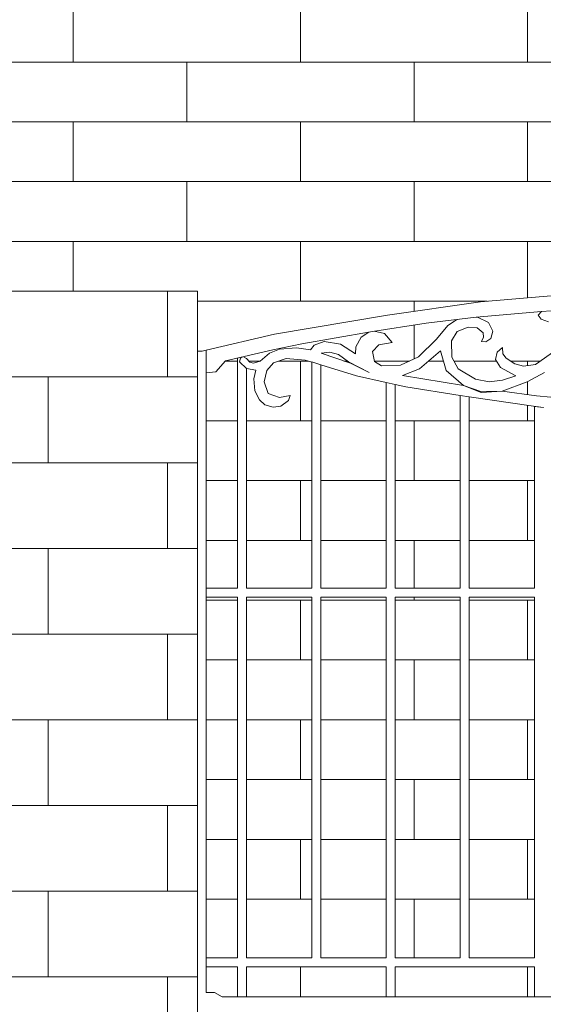
# Model space of a CAD drawing. Units: millimetres. Extents: x 12663 to 30940, y -2541 to 8465.
# Drawn here: x 23446 to 23972, y 684 to 1673 of the extents above; entities that cross this region are included whole.
import ezdxf

# ---------------------------------------------------------------- set-up
doc = ezdxf.new("R2010")
doc.units = ezdxf.units.MM
doc.header["$MEASUREMENT"] = 0
for name, color, linetype in [('B01 門塀', 7, 'Continuous'), ('D01 金物', 7, 'Continuous'), ('E03 建物1F･建物データ', 7, 'Continuous')]:
    doc.layers.add(name, color=color, linetype=linetype)
for name, color, linetype, lineweight in [('B01 門塀_ペン_番号__4', 7, 'Continuous', 13), ('B01 門塀_ペン_番号__8', 250, 'Continuous', 9), ('D01 金物_ペン_番号__8', 250, 'Continuous', 9), ('E03 建物1F･建物データ_ペン_番号__8', 250, 'Continuous', 9)]:
    doc.layers.add(name, color=color, linetype=linetype, lineweight=lineweight)

# ---------------------------------------------------------------- blocks, each defined once
blk = doc.blocks.new('*X29')
at = {"layer": 'B01 門塀_ペン_番号__8', "color": 250, "linetype": 'Continuous', "lineweight": 9}
for p, q in [((23594.9, 1400), (23594.9, 1314)), ((23354.9, 1314), (23594.9, 1314)), ((23474.9, 1314), (23474.9, 1228)), ((23594.9, 1314), (23624.91, 1314)), ((23354.9, 1228), (23594.9, 1228)), ((23594.9, 1228), (23624.91, 1228)), ((23594.9, 1228), (23594.9, 1142)), ((23354.9, 1142), (23594.9, 1142)), ((23474.9, 1142), (23474.9, 1056)), ((23594.9, 1142), (23624.91, 1142)), ((23354.9, 1056), (23594.9, 1056)), ((23594.9, 1056), (23624.91, 1056)), ((23594.9, 1056), (23594.9, 970)), ((23354.9, 970), (23594.9, 970)), ((23474.9, 970), (23474.9, 884)), ((23594.9, 970), (23624.91, 970)), ((23354.9, 884), (23594.9, 884)), ((23594.9, 884), (23624.91, 884)), ((23594.9, 884), (23594.9, 798)), ((23354.9, 798), (23594.9, 798)), ((23474.9, 798), (23474.9, 712)), ((23594.9, 798), (23624.91, 798)), ((23354.9, 712), (23594.9, 712)), ((23594.9, 712), (23624.91, 712)), ((23594.9, 712), (23594.9, 626))]:
    blk.add_line(p, q, dxfattribs=at)
blk = doc.blocks.new('断面要素_11')
at = {"layer": 'B01 門塀_ペン_番号__4', "color": 7, "linetype": 'Continuous', "lineweight": 13}
for p, q in [((23624.91, 1400), (22874.9, 1400)), ((23624.91, 600), (23624.91, 1400))]:
    blk.add_line(p, q, dxfattribs=at)
at = {"layer": 'B01 門塀', "lineweight": 0}
blk.add_blockref('*X29', (0, 0), dxfattribs=at)
blk = doc.blocks.new('断面要素_14')
at = {"layer": 'D01 金物_ペン_番号__8', "color": 250, "linetype": 'Continuous', "lineweight": 9}
for p, q in [((23908.75, 1389.43), (23991.5, 1396.27)), ((23815.73, 1376.17), (23908.75, 1389.43)), ((23908.75, 1389.43), (23908.72, 1389.43)), ((23702.16, 1356.82), (23815.73, 1376.17)), ((23815.73, 1376.17), (23815.7, 1376.17)), ((23904.7, 1374.03), (23854.34, 1367.88)), ((23970.09, 1379.8), (23904.7, 1374.03)), ((23904.71, 1374.03), (23905.83, 1374.04)), ((23905.83, 1374.04), (23917.01, 1368.62)), ((23966.93, 1376.14), (23970.07, 1379.8)), ((23969.84, 1372.08), (23966.93, 1376.14)), ((23989.69, 1381.13), (23970.09, 1379.8)), ((23854.34, 1367.88), (23798.66, 1359.44)), ((23864.84, 1351.91), (23876.21, 1365.56)), ((23876.21, 1365.56), (23884.95, 1371.47)), ((23884.95, 1371.47), (23885.67, 1371.71)), ((23896.39, 1363.84), (23885.51, 1359.58)), ((23905.58, 1363.25), (23896.39, 1363.84)), ((23917.01, 1368.62), (23921.23, 1359.96)), ((23977.1, 1369.25), (23969.84, 1372.08)), ((23633.67, 1341.02), (23702.16, 1356.82)), ((23702.16, 1356.82), (23702.13, 1356.82)), ((23798.66, 1359.44), (23729.66, 1347.17)), ((23783.79, 1344.23), (23789.11, 1353.79)), ((23789.11, 1353.79), (23796.93, 1359.04)), ((23796.93, 1359.04), (23798.59, 1359.43)), ((23802.24, 1359.98), (23812.46, 1357.45)), ((23812.46, 1357.45), (23820.11, 1348.65)), ((23885.51, 1359.58), (23879.66, 1350.19)), ((23911.49, 1358.19), (23905.58, 1363.25)), ((23909.8, 1349.67), (23912.04, 1353.81)), ((23912.04, 1353.81), (23911.49, 1358.19)), ((23921.23, 1359.96), (23919.22, 1352.62)), ((23729.66, 1347.17), (23700.46, 1341.12)), ((23738.33, 1341.1), (23741.98, 1345.81)), ((23741.98, 1345.81), (23751.84, 1349.51)), ((23751.84, 1349.51), (23768.5, 1347.03)), ((23768.5, 1347.03), (23783.49, 1337.11)), ((23783.49, 1337.11), (23783.79, 1344.23)), ((23806.9, 1346.25), (23800.5, 1339.4)), ((23820.11, 1348.65), (23806.9, 1346.25)), ((23846.77, 1334.15), (23864.84, 1351.91)), ((23879.66, 1350.19), (23880.13, 1333.77)), ((23914.38, 1349.36), (23909.8, 1349.67)), ((23919.22, 1352.62), (23914.38, 1349.36)), ((23624.91, 1340), (23629.68, 1340)), ((23629.63, 1340), (23633.63, 1341.02)), ((23629.68, 1340), (23633.68, 1341.02)), ((23633.68, 1341.02), (23633.63, 1341.02)), ((23633.68, 1341.02), (23633.68, 696.5)), ((23700.46, 1341.12), (23652.88, 1330.25)), ((23670.34, 1334.24), (23668.16, 1332.86)), ((23670.88, 1334.36), (23673.94, 1332.39)), ((23687.93, 1329.8), (23697.07, 1337.94)), ((23697.07, 1337.94), (23707.3, 1342.06)), ((23707.3, 1342.06), (23724.14, 1343.18)), ((23724.14, 1343.18), (23738.33, 1341.1)), ((23757.73, 1338.99), (23748.98, 1337.81)), ((23748.98, 1337.81), (23778.29, 1327.77)), ((23766.31, 1336.4), (23757.73, 1338.99)), ((23776.51, 1329.13), (23766.31, 1336.4)), ((23800.5, 1339.4), (23802.61, 1329.42)), ((23828.47, 1325.88), (23846.77, 1334.15)), ((23868.62, 1340.13), (23847.66, 1322.09)), ((23874.29, 1320.61), (23868.62, 1340.13)), ((23923.94, 1331.54), (23925.54, 1339.03)), ((23925.54, 1339.03), (23931.04, 1343.46)), ((23931.04, 1343.46), (23931.32, 1337.2)), ((23931.32, 1337.2), (23934.7, 1332.77)), ((23964.16, 1326.44), (23984.58, 1340.95)), ((23652.88, 1330.25), (23643.22, 1319.23)), ((23665.15, 1102), (23665.15, 1333.05)), ((23665.16, 1102), (23665.16, 1333.05)), ((23668.16, 1332.86), (23667.16, 1329.3)), ((23667.16, 1329.3), (23674.16, 1322.5)), ((23673.94, 1332.39), (23677.32, 1328.8)), ((23677.32, 1328.8), (23681.14, 1327.75)), ((23681.14, 1327.75), (23687.93, 1329.8)), ((23701.26, 1328.14), (23694.62, 1320.46)), ((23713.98, 1332.6), (23701.26, 1328.14)), ((23733.1, 1330.88), (23713.98, 1332.6)), ((23739.65, 1328.87), (23733.1, 1330.88)), ((23739.65, 1102), (23739.65, 1328.87)), ((23739.66, 1102), (23739.66, 1329.23)), ((23739.66, 1329.23), (23748.66, 1326.3)), ((23748.66, 1326.3), (23748.66, 1102)), ((23784.6, 1315.07), (23748.66, 1326.1)), ((23797.32, 1318.46), (23776.51, 1329.13)), ((23778.29, 1327.77), (23797.32, 1318.46)), ((23802.61, 1329.42), (23809.46, 1325.06)), ((23809.46, 1325.06), (23828.47, 1325.88)), ((23880.13, 1333.77), (23886.39, 1322.26)), ((23928.94, 1323.53), (23923.94, 1331.54)), ((23934.7, 1332.77), (23943.26, 1327.07)), ((23943.26, 1327.07), (23952.18, 1324.74)), ((23952.18, 1324.74), (23964.16, 1326.44)), ((23643.22, 1319.23), (23633.68, 1318.07)), ((23674.16, 1322.5), (23674.16, 1102)), ((23683.42, 1320.84), (23674.16, 1322.49)), ((23681.43, 1311.97), (23683.42, 1320.84)), ((23694.62, 1320.46), (23691.77, 1309.26)), ((23814.14, 1308.55), (23784.6, 1315.07)), ((23847.66, 1322.09), (23830.75, 1315.55)), ((23830.75, 1315.55), (23891.92, 1305.48)), ((23891.92, 1305.48), (23874.29, 1320.61)), ((23886.39, 1322.26), (23903.83, 1311.75)), ((23944.43, 1315.29), (23928.94, 1323.53)), ((23931.16, 1310.62), (23944.43, 1315.29)), ((23973.13, 1318.59), (23955.73, 1309.06)), ((23682.31, 1300.1), (23681.43, 1311.97)), ((23691.77, 1309.26), (23695.67, 1297.41)), ((23814.13, 1102), (23814.13, 1308.56)), ((23814.14, 1102), (23814.14, 1308.56)), ((23814.14, 1308.56), (23823.16, 1306.57)), ((23834.13, 1304.15), (23823.16, 1306.57)), ((23823.16, 1306.57), (23823.16, 1102)), ((23909.22, 1299.43), (23891.92, 1305.48)), ((23891.92, 1305.48), (23909.57, 1298.42)), ((23903.83, 1311.75), (23917.46, 1309.15)), ((23917.46, 1309.15), (23931.16, 1310.62)), ((23955.73, 1309.06), (23930.71, 1299.71)), ((23687.07, 1290.96), (23682.31, 1300.1)), ((23695.67, 1297.41), (23707.32, 1293.56)), ((23707.32, 1293.56), (23718.01, 1295.52)), ((23718.01, 1295.52), (23716.3, 1290.28)), ((23888.65, 1295.27), (23834.13, 1304.15)), ((23888.65, 1102), (23888.65, 1295.27)), ((23888.66, 1102), (23888.66, 1295.27)), ((23888.66, 1295.27), (23897.66, 1294.03)), ((23930.71, 1299.71), (23909.22, 1299.43)), ((23909.57, 1298.42), (23930.71, 1299.71)), ((23930.71, 1299.71), (23965.02, 1294.93)), ((23965.02, 1294.93), (24018.28, 1289.93)), ((23692.6, 1286.1), (23687.07, 1290.96)), ((23700.9, 1283.71), (23692.6, 1286.1)), ((23708.51, 1284.7), (23700.9, 1283.71)), ((23716.3, 1290.28), (23708.51, 1284.7)), ((23897.66, 1294.03), (23897.66, 1102)), ((23959.75, 1284.9), (23897.66, 1293.96)), ((23971.76, 1283.46), (23959.75, 1284.9)), ((23963.15, 1102), (23963.15, 1284.48)), ((23963.16, 1102), (23963.16, 1284.48)), ((23963.16, 1284.48), (23972.16, 1283.41)), ((23633.68, 1102), (23665.16, 1102)), ((23674.16, 1102), (23739.66, 1102)), ((23748.66, 1102), (23814.14, 1102)), ((23823.16, 1102), (23888.66, 1102)), ((23897.66, 1102), (23963.16, 1102)), ((23665.16, 1093), (23633.68, 1093)), ((23665.15, 731), (23665.15, 1093)), ((23665.16, 731), (23665.16, 1093)), ((23739.66, 1093), (23674.16, 1093)), ((23674.16, 1093), (23674.16, 731)), ((23739.65, 731), (23739.65, 1093)), ((23739.66, 731), (23739.66, 1093)), ((23814.16, 1093), (23748.66, 1093)), ((23748.66, 1093), (23748.66, 731)), ((23814.15, 731), (23814.15, 1093)), ((23814.16, 731), (23814.16, 1093)), ((23888.66, 1093), (23823.16, 1093)), ((23823.16, 1093), (23823.16, 731)), ((23888.65, 731), (23888.65, 1093)), ((23888.66, 731), (23888.66, 1093)), ((23963.16, 1093), (23897.66, 1093)), ((23897.66, 1093), (23897.66, 731)), ((23963.15, 731), (23963.15, 1093)), ((23963.16, 731), (23963.16, 1093)), ((23633.68, 731), (23665.16, 731)), ((23665.16, 722), (23633.68, 722)), ((23665.15, 692), (23665.15, 722)), ((23665.16, 692), (23665.16, 722)), ((23674.16, 731), (23739.66, 731)), ((23814.16, 722), (23674.16, 722)), ((23674.16, 722), (23674.16, 692)), ((23748.66, 731), (23814.16, 731)), ((23814.15, 692), (23814.15, 722)), ((23814.16, 692), (23814.16, 722)), ((23823.16, 731), (23888.66, 731)), ((23963.16, 722), (23823.16, 722)), ((23823.16, 722), (23823.16, 692)), ((23897.66, 731), (23963.16, 731)), ((23963.15, 692), (23963.15, 722)), ((23963.16, 692), (23963.16, 722)), ((23633.68, 696.5), (23642.09, 696.5)), ((23642.09, 696.5), (23649.68, 692)), ((23649.68, 692), (24583.67, 692))]:
    blk.add_line(p, q, dxfattribs=at)
blk = doc.blocks.new('*X360')
at = {"layer": 'E03 建物1F･建物データ_ペン_番号__8', "color": 250, "linetype": 'Continuous', "lineweight": 9}
for p, q in [((23500.23, 1630), (23500.23, 1690)), ((23728.23, 1630), (23728.23, 1690)), ((23956.23, 1630), (23956.23, 1690)), ((23386.23, 1630), (23614.23, 1630)), ((23614.23, 1630), (23842.23, 1630)), ((23614.23, 1570), (23614.23, 1630)), ((23842.23, 1630), (24070.23, 1630)), ((23842.23, 1570), (23842.23, 1630)), ((23386.23, 1570), (23614.23, 1570)), ((23500.23, 1510), (23500.23, 1570)), ((23614.23, 1570), (23842.23, 1570)), ((23728.23, 1510), (23728.23, 1570)), ((23842.23, 1570), (24070.23, 1570)), ((23956.23, 1510), (23956.23, 1570)), ((23386.23, 1510), (23614.23, 1510)), ((23614.23, 1510), (23842.23, 1510)), ((23614.23, 1450), (23614.23, 1510)), ((23842.23, 1510), (24070.23, 1510)), ((23842.23, 1450), (23842.23, 1510)), ((23386.23, 1450), (23614.23, 1450)), ((23500.23, 1400), (23500.23, 1450)), ((23614.23, 1450), (23842.23, 1450)), ((23728.23, 1390), (23728.23, 1450)), ((23842.23, 1450), (24070.23, 1450)), ((23956.23, 1393.36), (23956.23, 1450)), ((23624.91, 1390), (23842.23, 1390)), ((23842.23, 1390), (23915.62, 1390)), ((23842.23, 1379.95), (23842.23, 1390))]:
    blk.add_line(p, q, dxfattribs=at)
blk = doc.blocks.new('*X364')
at = {"layer": 'E03 建物1F･建物データ_ペン_番号__8', "color": 250, "linetype": 'Continuous', "lineweight": 9}
for p, q in [((23652.66, 1330), (23665.15, 1330)), ((23633.68, 1270), (23665.15, 1270)), ((23633.68, 1210), (23665.15, 1210)), ((23633.68, 1150), (23665.15, 1150))]:
    blk.add_line(p, q, dxfattribs=at)
blk = doc.blocks.new('*X365')
at = {"layer": 'E03 建物1F･建物データ_ペン_番号__8', "color": 250, "linetype": 'Continuous', "lineweight": 9}
for p, q in [((23633.68, 1090), (23665.15, 1090)), ((23633.68, 1030), (23665.15, 1030)), ((23633.68, 970), (23665.15, 970)), ((23633.68, 910), (23665.15, 910)), ((23633.68, 850), (23665.15, 850)), ((23633.68, 790), (23665.15, 790))]:
    blk.add_line(p, q, dxfattribs=at)
blk = doc.blocks.new('*X366')
at = {"layer": 'E03 建物1F･建物データ_ペン_番号__8', "color": 250, "linetype": 'Continuous', "lineweight": 9}
blk.add_line((23676.19, 1330), (23688.15, 1330), dxfattribs=at)
blk = doc.blocks.new('*X367')
at = {"layer": 'E03 建物1F･建物データ_ペン_番号__8', "color": 250, "linetype": 'Continuous', "lineweight": 9}
blk.add_line((23728.23, 692), (23728.23, 722), dxfattribs=at)
blk = doc.blocks.new('*X368')
at = {"layer": 'E03 建物1F･建物データ_ペン_番号__8', "color": 250, "linetype": 'Continuous', "lineweight": 9}
for p, q in [((23706.56, 1330), (23735.98, 1330)), ((23728.23, 1270), (23728.23, 1330)), ((23674.16, 1270), (23739.65, 1270)), ((23674.16, 1210), (23739.65, 1210)), ((23728.23, 1150), (23728.23, 1210)), ((23674.16, 1150), (23739.65, 1150))]:
    blk.add_line(p, q, dxfattribs=at)
blk = doc.blocks.new('*X369')
at = {"layer": 'E03 建物1F･建物データ_ペン_番号__8', "color": 250, "linetype": 'Continuous', "lineweight": 9}
for p, q in [((23674.16, 1090), (23739.65, 1090)), ((23728.23, 1030), (23728.23, 1090)), ((23674.16, 1030), (23739.65, 1030)), ((23674.16, 970), (23739.65, 970)), ((23728.23, 910), (23728.23, 970)), ((23674.16, 910), (23739.65, 910)), ((23674.16, 850), (23739.65, 850)), ((23728.23, 790), (23728.23, 850)), ((23674.16, 790), (23739.65, 790))]:
    blk.add_line(p, q, dxfattribs=at)
blk = doc.blocks.new('*X370')
at = {"layer": 'E03 建物1F･建物データ_ペン_番号__8', "color": 250, "linetype": 'Continuous', "lineweight": 9}
for p, q in [((23748.66, 1270), (23814.13, 1270)), ((23748.66, 1210), (23814.13, 1210)), ((23748.66, 1150), (23814.13, 1150))]:
    blk.add_line(p, q, dxfattribs=at)
blk = doc.blocks.new('*X371')
at = {"layer": 'E03 建物1F･建物データ_ペン_番号__8', "color": 250, "linetype": 'Continuous', "lineweight": 9}
for p, q in [((23748.66, 1090), (23814.15, 1090)), ((23748.66, 1030), (23814.15, 1030)), ((23748.66, 970), (23814.15, 970)), ((23748.66, 910), (23814.15, 910)), ((23748.66, 850), (23814.15, 850)), ((23748.66, 790), (23814.15, 790))]:
    blk.add_line(p, q, dxfattribs=at)
blk = doc.blocks.new('*X372')
at = {"layer": 'E03 建物1F･建物データ_ペン_番号__8', "color": 250, "linetype": 'Continuous', "lineweight": 9}
blk.add_line((23771.78, 1330), (23775.29, 1330), dxfattribs=at)
blk = doc.blocks.new('*X373')
at = {"layer": 'E03 建物1F･建物データ_ペン_番号__8', "color": 250, "linetype": 'Continuous', "lineweight": 9}
for p, q in [((23842.23, 1332.1), (23842.23, 1366.04)), ((23802.49, 1330), (23837.57, 1330))]:
    blk.add_line(p, q, dxfattribs=at)
blk = doc.blocks.new('*X374')
at = {"layer": 'E03 建物1F･建物データ_ペン_番号__8', "color": 250, "linetype": 'Continuous', "lineweight": 9}
for p, q in [((23823.16, 1270), (23842.23, 1270)), ((23842.23, 1270), (23888.65, 1270)), ((23842.23, 1210), (23842.23, 1270)), ((23823.16, 1210), (23842.23, 1210)), ((23842.23, 1210), (23888.65, 1210)), ((23823.16, 1150), (23842.23, 1150)), ((23842.23, 1150), (23888.65, 1150)), ((23842.23, 1102), (23842.23, 1150))]:
    blk.add_line(p, q, dxfattribs=at)
blk = doc.blocks.new('*X375')
at = {"layer": 'E03 建物1F･建物データ_ペン_番号__8', "color": 250, "linetype": 'Continuous', "lineweight": 9}
for p, q in [((23823.16, 1090), (23842.23, 1090)), ((23842.23, 1090), (23842.23, 1093)), ((23842.23, 1090), (23888.65, 1090)), ((23823.16, 1030), (23842.23, 1030)), ((23842.23, 1030), (23888.65, 1030)), ((23842.23, 970), (23842.23, 1030)), ((23823.16, 970), (23842.23, 970)), ((23842.23, 970), (23888.65, 970)), ((23823.16, 910), (23842.23, 910)), ((23842.23, 910), (23888.65, 910)), ((23842.23, 850), (23842.23, 910)), ((23823.16, 850), (23842.23, 850)), ((23842.23, 850), (23888.65, 850)), ((23823.16, 790), (23842.23, 790)), ((23842.23, 790), (23888.65, 790)), ((23842.23, 731), (23842.23, 790))]:
    blk.add_line(p, q, dxfattribs=at)
blk = doc.blocks.new('*X376')
at = {"layer": 'E03 建物1F･建物データ_ペン_番号__8', "color": 250, "linetype": 'Continuous', "lineweight": 9}
blk.add_line((23956.23, 692), (23956.23, 722), dxfattribs=at)
blk = doc.blocks.new('*X377')
at = {"layer": 'E03 建物1F･建物データ_ペン_番号__8', "color": 250, "linetype": 'Continuous', "lineweight": 9}
blk.add_line((23856.85, 1330), (23871.56, 1330), dxfattribs=at)
blk = doc.blocks.new('*X379')
at = {"layer": 'E03 建物1F･建物データ_ペン_番号__8', "color": 250, "linetype": 'Continuous', "lineweight": 9}
for p, q in [((23882.18, 1330), (23924.9, 1330)), ((23938.86, 1330), (23969.16, 1330)), ((23956.23, 1325.32), (23956.23, 1330))]:
    blk.add_line(p, q, dxfattribs=at)
blk = doc.blocks.new('*X381')
at = {"layer": 'E03 建物1F･建物データ_ペン_番号__8', "color": 250, "linetype": 'Continuous', "lineweight": 9}
for p, q in [((23897.66, 1090), (23963.15, 1090)), ((23956.23, 1030), (23956.23, 1090)), ((23897.66, 1030), (23963.15, 1030)), ((23897.66, 970), (23963.15, 970)), ((23956.23, 910), (23956.23, 970)), ((23897.66, 910), (23963.15, 910)), ((23897.66, 850), (23963.15, 850)), ((23956.23, 790), (23956.23, 850)), ((23897.66, 790), (23963.15, 790))]:
    blk.add_line(p, q, dxfattribs=at)
blk = doc.blocks.new('*X382')
at = {"layer": 'E03 建物1F･建物データ_ペン_番号__8', "color": 250, "linetype": 'Continuous', "lineweight": 9}
for p, q in [((23956.23, 1270), (23956.23, 1285.42)), ((23897.66, 1270), (23963.15, 1270)), ((23897.66, 1210), (23963.15, 1210)), ((23956.23, 1150), (23956.23, 1210)), ((23897.66, 1150), (23963.15, 1150))]:
    blk.add_line(p, q, dxfattribs=at)
blk = doc.blocks.new('*X383')
at = {"layer": 'E03 建物1F･建物データ_ペン_番号__8', "color": 250, "linetype": 'Continuous', "lineweight": 9}
blk.add_line((23956.23, 1296.15), (23956.23, 1309.33), dxfattribs=at)
blk = doc.blocks.new('断面要素_42')
at = {"layer": 'E03 建物1F･建物データ', "lineweight": 0}
for name in ['*X360', '*X373', '*X364', '*X368', '*X366', '*X372', '*X377', '*X379', '*X383', '*X382', '*X370', '*X374', '*X365', '*X369', '*X371', '*X375', '*X381', '*X367', '*X376']:
    blk.add_blockref(name, (0, 0), dxfattribs=at)

msp = doc.modelspace()

# ---------------------------------------------------------------- block references
at = {"layer": 'B01 門塀', "lineweight": 0}
msp.add_blockref('断面要素_11', (0, 0), dxfattribs=at)
at = {"layer": 'D01 金物', "lineweight": 0}
msp.add_blockref('断面要素_14', (0, 0), dxfattribs=at)
at = {"layer": 'E03 建物1F･建物データ', "lineweight": 0}
msp.add_blockref('断面要素_42', (0, 0), dxfattribs=at)

doc.saveas('drawing.dxf')
